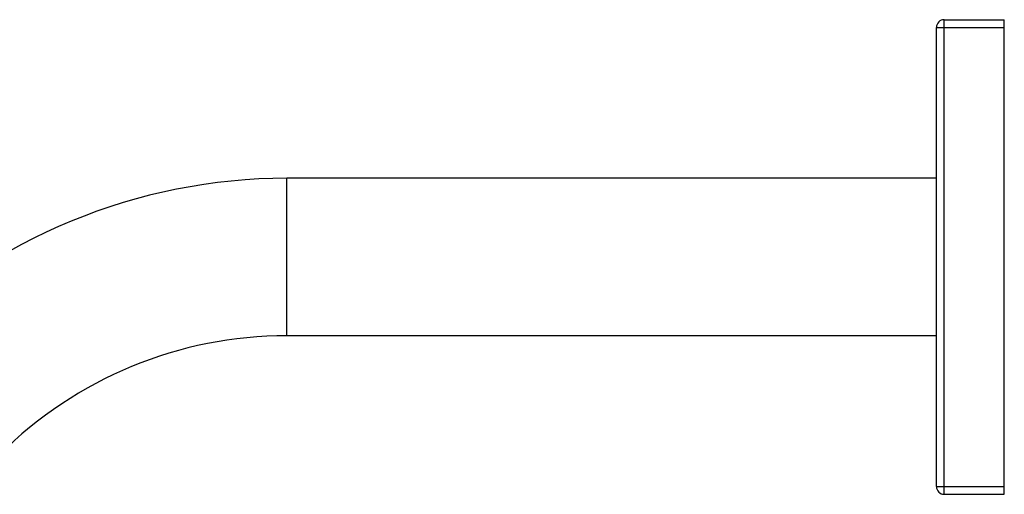
# Model space of a CAD drawing. Units: inches. Extents: x 5.6 to 15.8, y -2.8 to 20.8.
# Drawn here: x 10.7 to 15.8, y 18.4 to 20.8 of the extents above; entities that cross this region are included whole.
import ezdxf

# ---------------------------------------------------------------- set-up
doc = ezdxf.new("R2010")
doc.units = ezdxf.units.IN
doc.header["$LTSCALE"] = 1.21
doc.header["$MEASUREMENT"] = 0
doc.layers.get('0').update_dxf_attribs({"linetype": 'CONTINUOUS'})

msp = doc.modelspace()

# ---------------------------------------------------------------- linework, layer by layer
at = {"color": 9, "linetype": 'CONTINUOUS'}
for p, q in [((15.5178, 18.3999), (15.5178, 20.8499)), ((15.4778, 20.8099), (15.8278, 20.8099)), ((12.1278, 19.2186), (12.1278, 20.0311)), ((15.4778, 18.4399), (15.8278, 18.4399))]:
    msp.add_line(p, q, dxfattribs=at)
at = {"color": 7, "linetype": 'CONTINUOUS'}
for p, q in [((15.5178, 20.8499), (15.8278, 20.8499)), ((15.8278, 18.3999), (15.8278, 20.8499)), ((15.4778, 18.4399), (15.4778, 20.8099)), ((15.4778, 20.0311), (12.1278, 20.0311)), ((15.4778, 19.2186), (12.1278, 19.2186)), ((15.5178, 18.3999), (15.8278, 18.3999))]:
    msp.add_line(p, q, dxfattribs=at)
for centre, radius, start, end in [((15.5178, 20.8099), 0.04, 90, 180), ((12.1278, 17.1249), 2.9062, 90, 135), ((12.1278, 17.1249), 2.0938, 90, 135), ((15.5178, 18.4399), 0.04, 180, 270)]:
    msp.add_arc(centre, radius, start, end, dxfattribs=at)

doc.saveas('drawing.dxf')
